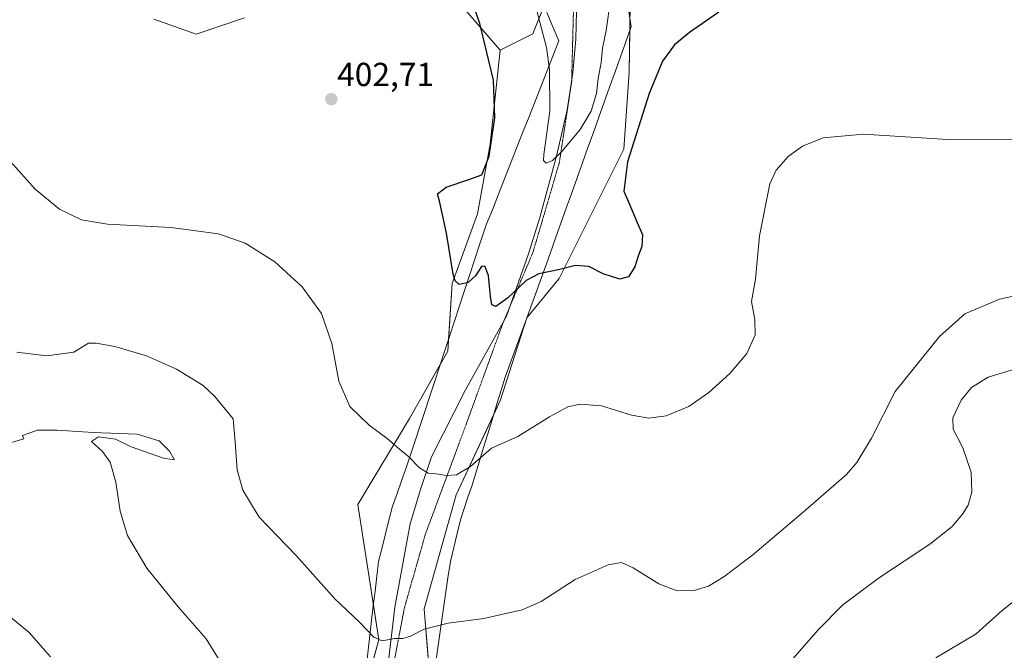
# Model space of a CAD drawing. Units: metres. Extents: x 601063 to 604523, y 4699092 to 4701456.
# Drawn here: x 601491 to 601787, y 4699730 to 4699920 of the extents above; entities that cross this region are included whole.
import ezdxf
from ezdxf.enums import TextEntityAlignment as Align

# ---------------------------------------------------------------- set-up
doc = ezdxf.new("R2010")
doc.units = ezdxf.units.M
doc.header["$MEASUREMENT"] = 0
doc.linetypes.add('TRAZOS2', pattern=[0.375, 0.25, -0.125])
for name, color, linetype, lineweight in [('Carátula', 7, 'Continuous', 5), ('Corriente natural lineal', 142, 'Continuous', 13), ('Cultivos herbáceos CxS', 92, 'Continuous', 0), ('Curva de nivel maestra', 36, 'Continuous', 30), ('Curva de nivel normal', 36, 'Continuous', 0), ('Matorral', 135, 'Continuous', 0), ('Matorral CxS', 135, 'Continuous', 0), ('Pastizal CxS', 92, 'Continuous', 0), ('Punto de cota en terreno', 7, 'Continuous', 0), ('Rótulo de punto de cota en terreno', 19, 'Continuous', 0), ('Vía pecuaria', 92, 'Continuous', 13), ('Vía pecuaria CxS', 92, 'Continuous', 13), ('Vía pecuaria eje', 92, 'TRAZOS2', 0)]:
    doc.layers.add(name, color=color, linetype=linetype, lineweight=lineweight)
doc.styles.add('Arial', font='txt', dxfattribs={"height": 0.2})

# ---------------------------------------------------------------- blocks, each defined once
blk = doc.blocks.new('*U151')
at = {"layer": 'Cultivos herbáceos CxS', "color": 92, "linetype": 'Continuous', "lineweight": 0}
blk.add_polyline3d([(601801.75, 4699703.65, 429.51), (601769.54, 4699680.46, 426.8), (601720.89, 4699647.38, 426.49), (601695.85, 4699635.57, 427.55), (601633.51, 4699603.44, 428.09), (601619.42, 4699593.09, 429.1), (601616.5, 4699687.82, 414.38), (601612.18, 4699742.31, 409.03), (601621.75, 4699776.64, 405.97), (601635.14, 4699805.25, 403.58), (601642.97, 4699829.87, 401.52), (601652.72, 4699841.67, 400.42), (601672.22, 4699880.68, 398.85), (601673.76, 4699903.78, 397.28), (601674.07, 4699924.13, 396.77)], dxfattribs=at)
blk = doc.blocks.new('*U165')
at = {"layer": 'Curva de nivel normal', "color": 36, "linetype": 'Continuous', "lineweight": 0}
for points in [[(601485.66, 4699791.71, 415), (601491.77, 4699793.49, 415), (601491.39, 4699794.5, 415), (601495.84, 4699796.03, 415), (601501.78, 4699796.06, 415), (601512.58, 4699795.37, 415), (601525.84, 4699794.89, 415), (601532.46, 4699792.83, 415), (601535.55, 4699789.8, 415), (601537.09, 4699787.15, 415), (601533.71, 4699787.67, 415), (601524.02, 4699791.09, 415), (601519.34, 4699793.34, 415), (601514.23, 4699794.06, 415), (601512.14, 4699792.69, 415), (601515.42, 4699789.65, 415), (601517.7, 4699786.46, 415), (601519.45, 4699780.39, 415), (601520.7, 4699771.73, 415), (601522.95, 4699764.4, 415), (601528.73, 4699754.56, 415), (601538.13, 4699742.86, 415), (601546.63, 4699733.24, 415), (601556.55, 4699717.21, 415)], [(601719.63, 4699723.36, 415), (601730.63, 4699736.02, 415), (601738.02, 4699743.48, 415), (601749.11, 4699751.74, 415), (601764.2, 4699761.73, 415), (601770.95, 4699767.06, 415), (601774.06, 4699770.76, 415), (601775.75, 4699773.51, 415), (601776.87, 4699777.42, 415), (601776.67, 4699783.39, 415), (601774.1, 4699790.73, 415), (601771.24, 4699796.39, 415), (601771.11, 4699799.82, 415), (601773.6, 4699805.09, 415), (601776.72, 4699808.96, 415), (601781.71, 4699812, 415), (601791, 4699814.79, 415)]]:
    blk.add_polyline3d(points, dxfattribs=at)
blk = doc.blocks.new('*U167')
at = {"layer": 'Curva de nivel normal', "color": 36, "linetype": 'Continuous', "lineweight": 0}
blk.add_polyline3d([(601487.65, 4699877.06, 405), (601495.18, 4699868.59, 405), (601502.48, 4699862.57, 405), (601509.07, 4699859.33, 405), (601516.95, 4699858.08, 405), (601535.96, 4699857.05, 405), (601550.3, 4699855.2, 405), (601558.28, 4699852.4, 405), (601567.26, 4699846.69, 405), (601575.45, 4699839.21, 405), (601581.25, 4699831.2, 405), (601584.34, 4699822.2, 405), (601586.49, 4699810.85, 405), (601589.81, 4699803.2, 405), (601595.58, 4699797.53, 405), (601601.06, 4699793.52, 405), (601603.98, 4699790.91, 405), (601607.49, 4699788.03, 405), (601610.74, 4699784.71, 405), (601613.38, 4699783.16, 405), (601615.79, 4699782.9, 405), (601618.74, 4699782.4, 405), (601621.82, 4699782.65, 405), (601626.05, 4699785.1, 405), (601632.34, 4699790.63, 405), (601640.26, 4699794.16, 405), (601649.79, 4699800.12, 405), (601655.32, 4699803.12, 405), (601659.1, 4699803.93, 405), (601665.43, 4699803.37, 405), (601674.44, 4699800.61, 405), (601679.75, 4699799.7, 405), (601684.92, 4699800.38, 405), (601691.68, 4699803.2, 405), (601697.78, 4699807.39, 405), (601704.01, 4699813.08, 405), (601709.14, 4699819.15, 405), (601711.69, 4699824.75, 405), (601711.57, 4699829.39, 405), (601710.56, 4699834.78, 405), (601711.74, 4699841.47, 405), (601713, 4699854.56, 405), (601716.12, 4699870.22, 405), (601718.02, 4699874.36, 405), (601721.61, 4699878.42, 405), (601725.94, 4699881.54, 405), (601732.1, 4699884.06, 405), (601744.25, 4699885.18, 405), (601769.56, 4699883.55, 405), (601789.81, 4699883.66, 405)], dxfattribs=at)
blk = doc.blocks.new('*U169')
at = {"layer": 'Curva de nivel normal', "color": 36, "linetype": 'Continuous', "lineweight": 0}
blk.add_polyline3d([(601489.68, 4699819.51, 410), (601498.62, 4699818.4, 410), (601506.8, 4699819.57, 410), (601511.18, 4699822.28, 410), (601513.47, 4699822.23, 410), (601519.16, 4699821.25, 410), (601528.66, 4699818.42, 410), (601537.64, 4699814.4, 410), (601545.72, 4699809.48, 410), (601549.2, 4699806.18, 410), (601554.7, 4699799.44, 410), (601555.26, 4699792.43, 410), (601555.92, 4699784.14, 410), (601557.62, 4699778.05, 410), (601562.49, 4699769.92, 410), (601573.63, 4699758.4, 410), (601585.24, 4699745.35, 410), (601592.59, 4699738.35, 410), (601597.05, 4699733.73, 410), (601599.47, 4699732.67, 410), (601603.2, 4699733.4, 410), (601605.74, 4699733.41, 410), (601607.98, 4699734.08, 410), (601612.13, 4699736.16, 410), (601619.32, 4699737.97, 410), (601630.08, 4699739.43, 410), (601641.61, 4699742.02, 410), (601647.29, 4699744.54, 410), (601657.5, 4699751.09, 410), (601667.47, 4699755.59, 410), (601671.5, 4699756.29, 410), (601674.95, 4699754.66, 410), (601682.67, 4699749.84, 410), (601688.19, 4699747.74, 410), (601693.34, 4699747.83, 410), (601697.61, 4699749.12, 410), (601702.28, 4699751.9, 410), (601710.94, 4699758.52, 410), (601725.44, 4699770.8, 410), (601739.16, 4699782.74, 410), (601742.27, 4699786.32, 410), (601746.62, 4699793.65, 410), (601753.79, 4699807.75, 410), (601767.14, 4699824.29, 410), (601774.7, 4699831.08, 410), (601785.13, 4699835.49, 410), (601798.09, 4699838.29, 410)], dxfattribs=at)
blk = doc.blocks.new('*U189')
at = {"layer": 'Curva de nivel normal', "color": 36, "linetype": 'Continuous', "lineweight": 0}
blk.add_polyline3d([(601643.92, 4699930.36, 395), (601648.94, 4699911.21, 395), (601649.8, 4699904.57, 395), (601649.9, 4699892.05, 395), (601648.1, 4699879.04, 395), (601648.02, 4699877.24, 395), (601648.82, 4699876.4, 395), (601650.78, 4699877.23, 395), (601653.68, 4699880.05, 395), (601659.09, 4699886.53, 395), (601662.32, 4699892.06, 395), (601663.94, 4699897.37, 395), (601664.5, 4699901.92, 395), (601665.34, 4699906.77, 395), (601665.77, 4699910.99, 395), (601666.86, 4699916.37, 395), (601668.15, 4699925.72, 395)], dxfattribs=at)
blk = doc.blocks.new('*U195')
at = {"layer": 'Curva de nivel maestra', "color": 36, "linetype": 'Continuous', "lineweight": 30}
blk.add_polyline3d([(601700.77, 4699921.87, 400), (601691.92, 4699915.78, 400), (601687.44, 4699912, 400), (601683.82, 4699907.13, 400), (601679.8, 4699897.43, 400), (601673.24, 4699876.79, 400), (601672.23, 4699868, 400), (601673.81, 4699864.24, 400), (601676.18, 4699858.53, 400), (601677.79, 4699854.84, 400), (601677.64, 4699851.38, 400), (601676.64, 4699848.72, 400), (601675.48, 4699845.2, 400), (601673.63, 4699842.27, 400), (601670.95, 4699841.53, 400), (601665.95, 4699843.17, 400), (601661.62, 4699845.29, 400), (601657.62, 4699845.6, 400), (601652.95, 4699844.42, 400), (601646.62, 4699843.12, 400), (601642.78, 4699841.07, 400), (601637.19, 4699835.84, 400), (601633.69, 4699833.31, 400), (601632.44, 4699833.8, 400), (601632.05, 4699836.28, 400), (601631.47, 4699842.58, 400), (601630.38, 4699845.42, 400), (601629.39, 4699845.36, 400), (601627.62, 4699842.54, 400), (601625.39, 4699840.56, 400), (601622.62, 4699839.94, 400), (601621.42, 4699840.98, 400), (601620.9, 4699843, 400), (601618.9, 4699855.33, 400), (601616.81, 4699864.57, 400), (601616.1, 4699867.2, 400), (601618.78, 4699869.21, 400), (601625.61, 4699871.55, 400), (601629.45, 4699872.93, 400), (601631.65, 4699878.58, 400), (601633.42, 4699890.12, 400), (601633.01, 4699901.4, 400), (601628.86, 4699918.42, 400), (601625.98, 4699926.86, 400)], dxfattribs=at)
blk = doc.blocks.new('5PATER')
at = {"layer": 'Carátula', "linetype": 'Continuous', "lineweight": 5}
h = blk.add_hatch(color=250, dxfattribs=at)
edge = h.paths.add_edge_path()
edge.add_ellipse((0, 0.01), major_axis=(-1.33, -1.34), ratio=0.999422, start_angle=0, end_angle=360)

msp = doc.modelspace()

# ---------------------------------------------------------------- linework, layer by layer
at = {"layer": 'Corriente natural lineal', "color": 142, "linetype": 'Continuous', "lineweight": 13}
msp.add_polyline3d([(601609.82, 4699580.99, 430.51), (601609.12, 4699586.3, 429.5), (601606.99, 4699597.04, 427.41), (601601.46, 4699617.81, 422.78), (601599.03, 4699630.08, 421.11), (601597.67, 4699641.21, 419.6), (601595.93, 4699662.59, 416.29), (601595.93, 4699672.75, 414.92), (601596.52, 4699683.16, 413.87), (601599.07, 4699707.07, 411.88), (601603.29, 4699742.81, 409.1), (601607.91, 4699767.9, 406.93), (601610.99, 4699778.18, 405.95), (601614.39, 4699788.03, 404.17), (601624.43, 4699808.01, 402.58), (601636.89, 4699830.41, 400.61), (601643.53, 4699849.14, 398.78), (601646.9, 4699860.06, 397.51), (601651.92, 4699878.49, 394.83), (601655.1, 4699892.52, 393.65), (601656.81, 4699903.62, 392.75), (601657.77, 4699913.75, 392.21), (601658.08, 4699926.49, 391.59)], dxfattribs=at)
at = {"layer": 'Cultivos herbáceos CxS', "color": 92, "linetype": 'Continuous', "lineweight": 0}
for points in [[(601619.42, 4699593.09, 429.1), (601616.5, 4699687.82, 414.38), (601614.2, 4699716.82, 411.83), (601612.18, 4699742.31, 409.03), (601621.75, 4699776.64, 405.97), (601633.06, 4699800.8, 403.77), (601635.14, 4699805.25, 403.58), (601642.88, 4699829.57, 401.53), (601642.97, 4699829.87, 401.52), (601643, 4699829.9, 401.53), (601652.72, 4699841.67, 400.42), (601672.22, 4699880.68, 398.85), (601673.76, 4699903.78, 397.28), (601673.94, 4699916.19, 397.03), (601674, 4699920.14, 396.9), (601674.06, 4699924.13, 396.77), (601675.36, 4699959.1, 397.66), (601672.46, 4699967, 397.38)], [(601619.32, 4699928.61, 401.57), (601635.02, 4699910.45, 398.45), (601632.02, 4699882.19, 399.95), (601628.18, 4699861.21, 399.42), (601620.53, 4699840.23, 400.25), (601619.24, 4699819.88, 401.63), (601607.77, 4699799.54, 403.56), (601592.14, 4699773.68, 407.83), (601598.49, 4699733.02, 410.03), (601588.32, 4699696.18, 413.14), (601590.86, 4699664.42, 415.92), (601596, 4699622.38, 422.04), (601600.88, 4699589.18, 428.24), (601595.48, 4699579.64, 429.87), (601579.97, 4699581.7, 430.59), (601534.41, 4699604.38, 429.89), (601500.69, 4699633.65, 433.45), (601478.01, 4699655.09, 435.5)], [(601619.32, 4699928.61, 401.57), (601635.02, 4699910.45, 398.45)], [(601530.83, 4699919.76, 400.92), (601543.56, 4699915.3, 400.96), (601558.07, 4699920.2, 401.32)], [(601530.83, 4699919.76, 400.92), (601543.56, 4699915.3, 400.96), (601558.07, 4699920.2, 401.32)], [(601635.02, 4699910.45, 398.45), (601632.02, 4699882.19, 399.95), (601628.18, 4699861.21, 399.42), (601620.53, 4699840.23, 400.25), (601619.47, 4699823.5, 401.31), (601619.24, 4699819.88, 401.63), (601616.95, 4699815.83, 402.03), (601607.77, 4699799.54, 403.56), (601592.14, 4699773.68, 407.83), (601596.87, 4699743.37, 409.26), (601598.49, 4699733.02, 410.03), (601591.84, 4699708.91, 412.18), (601588.32, 4699696.18, 413.14), (601588.72, 4699691.27, 413.46), (601590.86, 4699664.42, 415.92), (601596, 4699622.38, 422.04), (601600.88, 4699589.18, 428.24), (601595.48, 4699579.64, 429.87)]]:
    msp.add_polyline3d(points, dxfattribs=at)
at = {"layer": 'Curva de nivel normal', "color": 36, "linetype": 'Continuous', "lineweight": 0}
for points in [[(601796.41, 4699750.12, 420), (601785.95, 4699741.76, 420), (601778.18, 4699734.83, 420), (601765.96, 4699727.53, 420)], [(601499.76, 4699727.87, 420), (601493.4, 4699735.16, 420), (601486.64, 4699740.74, 420)]]:
    msp.add_polyline3d(points, dxfattribs=at)
at = {"layer": 'Matorral', "color": 135, "linetype": 'Continuous', "lineweight": 0}
for points in [[(601619.32, 4699928.61, 401.57), (601635.02, 4699910.45, 398.45)], [(601635.02, 4699910.45, 398.45), (601644.81, 4699915.36, 395.72), (601648.21, 4699923.86, 393.57)], [(601530.83, 4699919.76, 400.92), (601543.56, 4699915.3, 400.96), (601558.07, 4699920.2, 401.32)]]:
    msp.add_polyline3d(points, dxfattribs=at)
at = {"layer": 'Matorral CxS', "color": 135, "linetype": 'Continuous', "lineweight": 0}
for points in [[(601648.72, 4699925.13, 393.23), (601644.81, 4699915.36, 395.72), (601635.02, 4699910.45, 398.45), (601619.32, 4699928.61, 401.57)], [(601558.07, 4699920.2, 401.32), (601543.56, 4699915.3, 400.96), (601530.83, 4699919.76, 400.92)]]:
    msp.add_polyline3d(points, dxfattribs=at)
at = {"layer": 'Pastizal CxS', "color": 92, "linetype": 'Continuous', "lineweight": 0}
for points in [[(601619.42, 4699593.09, 429.1), (601616.5, 4699687.82, 414.38), (601614.2, 4699716.82, 411.83), (601612.18, 4699742.31, 409.03), (601621.75, 4699776.64, 405.97), (601633.06, 4699800.8, 403.77), (601635.14, 4699805.25, 403.58), (601642.88, 4699829.57, 401.53), (601642.97, 4699829.87, 401.52), (601643, 4699829.9, 401.53), (601652.72, 4699841.67, 400.42), (601672.22, 4699880.68, 398.85), (601673.76, 4699903.78, 397.28), (601673.94, 4699916.19, 397.03), (601674, 4699920.14, 396.9), (601674.06, 4699924.13, 396.77), (601675.36, 4699959.1, 397.66), (601672.46, 4699967, 397.38)], [(601568.57, 4699404.71, 455.01), (601565.88, 4699435.81, 455.02), (601574.25, 4699483.07, 453.9), (601577.5, 4699505.41, 452.79), (601587.29, 4699521.55, 448.72), (601592.33, 4699549.02, 439.77), (601594.63, 4699558.62, 436.98), (601595.48, 4699579.64, 429.87), (601600.88, 4699589.18, 428.24), (601596, 4699622.38, 422.04), (601590.86, 4699664.42, 415.92), (601588.32, 4699696.18, 413.14), (601598.49, 4699733.02, 410.03), (601592.14, 4699773.68, 407.83), (601607.77, 4699799.54, 403.56), (601619.24, 4699819.88, 401.63), (601620.53, 4699840.23, 400.25), (601628.18, 4699861.21, 399.42), (601632.02, 4699882.19, 399.95), (601635.02, 4699910.45, 398.45), (601644.81, 4699915.36, 395.72), (601648.72, 4699925.13, 393.23)], [(601674.07, 4699924.13, 396.77), (601673.76, 4699903.78, 397.28), (601672.22, 4699880.68, 398.85), (601652.72, 4699841.67, 400.42), (601642.97, 4699829.87, 401.52), (601635.14, 4699805.25, 403.58), (601621.75, 4699776.64, 405.97), (601612.18, 4699742.31, 409.03), (601616.5, 4699687.82, 414.38), (601619.42, 4699593.09, 429.1), (601611.61, 4699573.55, 432.51), (601607.32, 4699555.69, 436.67), (601604.79, 4699534.7, 443.54), (601603.28, 4699511.76, 450.16), (601601.77, 4699477.4, 450.29), (601604.35, 4699450.75, 449.91), (601605.37, 4699412.48, 448.99)], [(601635.02, 4699910.45, 398.45), (601644.81, 4699915.36, 395.72), (601648.21, 4699923.86, 393.57)], [(601635.02, 4699910.45, 398.45), (601632.02, 4699882.19, 399.95), (601628.18, 4699861.21, 399.42), (601620.53, 4699840.23, 400.25), (601619.47, 4699823.5, 401.31), (601619.24, 4699819.88, 401.63), (601616.95, 4699815.83, 402.03), (601607.77, 4699799.54, 403.56), (601592.14, 4699773.68, 407.83), (601596.87, 4699743.37, 409.26), (601598.49, 4699733.02, 410.03), (601591.84, 4699708.91, 412.18), (601588.32, 4699696.18, 413.14), (601588.72, 4699691.27, 413.46), (601590.86, 4699664.42, 415.92), (601596, 4699622.38, 422.04), (601600.88, 4699589.18, 428.24), (601595.48, 4699579.64, 429.87)]]:
    msp.add_polyline3d(points, dxfattribs=at)
at = {"layer": 'Vía pecuaria', "color": 92, "linetype": 'Continuous', "lineweight": 13}
for points in [[(601594.75, 4699725.39, 410.9), (601595.28, 4699729.85, 410.46), (601595.8, 4699734.3, 409.99), (601596.33, 4699738.75, 409.56), (601596.85, 4699743.21, 409.27), (601597.38, 4699747.66, 408.91), (601597.9, 4699752.12, 408.58), (601598.43, 4699756.57, 408.25), (601599.47, 4699760.72, 407.91), (601600.51, 4699764.87, 407.59), (601601.54, 4699769.02, 407.23), (601602.58, 4699773.17, 406.85), (601603.97, 4699777.01, 406.76), (601605.35, 4699780.85, 406.23), (601606.73, 4699784.69, 405.4), (601608.13, 4699788.94, 404.69), (601609.53, 4699793.2, 403.84), (601610.92, 4699797.45, 403.35), (601612.32, 4699801.71, 403.14), (601613.71, 4699805.96, 402.87), (601615.22, 4699810.55, 402.52), (601616.72, 4699815.13, 402.09), (601618.23, 4699819.72, 401.67), (601619.73, 4699824.3, 401.23), (601621.24, 4699828.89, 400.69), (601622.74, 4699833.48, 400.33), (601624.25, 4699838.06, 400.07), (601625.75, 4699842.65, 399.9), (601627.26, 4699847.24, 399.72), (601628.76, 4699851.82, 399.51), (601630.27, 4699856.41, 399.29), (601630.44, 4699856.84, 399.26), (601630.83, 4699857.82, 399.19), (601632.65, 4699862.43, 398.66), (601634.47, 4699867.05, 397.96), (601636.29, 4699871.67, 397.23), (601638.11, 4699876.28, 396.86), (601639.93, 4699880.9, 396.83), (601641.75, 4699885.52, 396.68), (601643.57, 4699890.13, 396.43), (601645.39, 4699894.75, 396.18), (601647.21, 4699899.36, 395.82), (601649.03, 4699903.98, 395.04), (601650.85, 4699908.6, 394.28), (601652.67, 4699913.21, 393.15), (601650.87, 4699917.5, 393.16), (601649.07, 4699921.79, 393.47)], [(601673.7, 4699921.99, 396.76), (601674.43, 4699917.54, 397.1), (601672.8, 4699912.99, 396.78), (601671.17, 4699908.44, 396.38), (601669.54, 4699903.89, 396.23), (601667.92, 4699899.33, 395.81), (601666.29, 4699894.78, 395.58), (601664.66, 4699890.23, 395.68), (601663.03, 4699885.68, 395.89), (601661.4, 4699881.13, 396.17), (601659.77, 4699876.57, 396.43), (601658.15, 4699872.02, 396.66), (601656.52, 4699867.47, 396.83), (601654.89, 4699862.92, 397.2), (601653.26, 4699858.36, 397.77), (601651.63, 4699853.81, 398.51), (601650, 4699849.26, 399.2), (601648.38, 4699844.71, 399.75), (601646.98, 4699840.87, 400.5), (601645.59, 4699837.03, 401.15), (601644.19, 4699833.19, 401.47), (601643.99, 4699832.63, 401.48), (601642.49, 4699828.5, 401.57), (601640.99, 4699824.37, 401.91), (601639.49, 4699820.25, 402.13), (601638, 4699816.12, 402.46), (601636.5, 4699812, 402.96), (601635.32, 4699808.15, 403.29), (601634.14, 4699804.3, 403.57), (601632.95, 4699800.46, 403.79), (601631.77, 4699796.61, 404.12), (601630.59, 4699792.76, 404.53), (601629.61, 4699789.58, 404.72), (601628.64, 4699786.4, 404.97), (601627.54, 4699782.83, 405.38), (601626.45, 4699779.27, 406.08), (601625.31, 4699775.9, 406.34), (601624.17, 4699772.52, 406.52), (601623.03, 4699769.14, 406.64), (601622.03, 4699764.95, 406.96), (601621.03, 4699760.77, 407.28), (601620.02, 4699756.58, 407.57), (601619.3, 4699751.66, 408.01), (601618.58, 4699746.74, 408.58), (601617.86, 4699741.82, 409.27), (601617.14, 4699736.9, 410.03), (601616.42, 4699731.98, 410.77), (601615.7, 4699727.06, 411.24)]]:
    msp.add_polyline3d(points, dxfattribs=at)
at = {"layer": 'Vía pecuaria CxS', "color": 92, "linetype": 'Continuous', "lineweight": 13}
for points in [[(601594.75, 4699725.39, 410.9), (601595.28, 4699729.85, 410.46), (601595.8, 4699734.3, 409.99), (601596.33, 4699738.75, 409.56), (601596.85, 4699743.21, 409.27), (601597.38, 4699747.66, 408.91), (601597.9, 4699752.12, 408.58), (601598.43, 4699756.57, 408.25), (601599.47, 4699760.72, 407.91), (601600.51, 4699764.87, 407.59), (601601.54, 4699769.02, 407.23), (601602.58, 4699773.17, 406.85), (601603.97, 4699777.01, 406.76), (601605.35, 4699780.85, 406.23), (601606.73, 4699784.69, 405.4), (601608.13, 4699788.94, 404.69), (601609.53, 4699793.2, 403.84), (601610.92, 4699797.45, 403.35), (601612.32, 4699801.71, 403.14), (601613.71, 4699805.96, 402.87), (601615.22, 4699810.55, 402.52), (601616.72, 4699815.13, 402.09), (601618.23, 4699819.72, 401.67), (601619.73, 4699824.3, 401.23), (601621.24, 4699828.89, 400.69), (601622.74, 4699833.48, 400.33), (601624.25, 4699838.06, 400.07), (601625.75, 4699842.65, 399.9), (601627.26, 4699847.24, 399.72), (601628.76, 4699851.82, 399.51), (601630.27, 4699856.41, 399.29), (601630.44, 4699856.84, 399.26), (601630.83, 4699857.82, 399.19), (601632.65, 4699862.43, 398.66), (601634.47, 4699867.05, 397.96), (601636.29, 4699871.67, 397.23), (601638.11, 4699876.28, 396.86), (601639.93, 4699880.9, 396.83), (601641.75, 4699885.52, 396.68), (601643.57, 4699890.13, 396.43), (601645.39, 4699894.75, 396.18), (601647.21, 4699899.36, 395.82), (601649.03, 4699903.98, 395.04), (601650.85, 4699908.6, 394.28), (601652.67, 4699913.21, 393.15), (601650.87, 4699917.5, 393.16), (601649.07, 4699921.79, 393.47)], [(601673.7, 4699921.99, 396.76), (601674.43, 4699917.54, 397.1), (601672.8, 4699912.99, 396.78), (601671.17, 4699908.44, 396.38), (601669.54, 4699903.89, 396.23), (601667.92, 4699899.33, 395.81), (601666.29, 4699894.78, 395.58), (601664.66, 4699890.23, 395.68), (601663.03, 4699885.68, 395.89), (601661.4, 4699881.13, 396.17), (601659.77, 4699876.57, 396.43), (601658.15, 4699872.02, 396.66), (601656.52, 4699867.47, 396.83), (601654.89, 4699862.92, 397.2), (601653.26, 4699858.36, 397.77), (601651.63, 4699853.81, 398.51), (601650, 4699849.26, 399.2), (601648.38, 4699844.71, 399.75), (601646.98, 4699840.87, 400.5), (601645.59, 4699837.03, 401.15), (601644.19, 4699833.19, 401.47), (601643.99, 4699832.63, 401.48), (601642.49, 4699828.5, 401.57), (601640.99, 4699824.37, 401.91), (601639.49, 4699820.25, 402.13), (601638, 4699816.12, 402.46), (601636.5, 4699812, 402.96), (601635.32, 4699808.15, 403.29), (601634.14, 4699804.3, 403.57), (601632.95, 4699800.46, 403.79), (601631.77, 4699796.61, 404.12), (601630.59, 4699792.76, 404.53), (601629.61, 4699789.58, 404.72), (601628.64, 4699786.4, 404.97), (601627.54, 4699782.83, 405.38), (601626.45, 4699779.27, 406.08), (601625.31, 4699775.9, 406.34), (601624.17, 4699772.52, 406.52), (601623.03, 4699769.14, 406.64), (601622.03, 4699764.95, 406.96), (601621.03, 4699760.77, 407.28), (601620.02, 4699756.58, 407.57), (601619.3, 4699751.66, 408.01), (601618.58, 4699746.74, 408.58), (601617.86, 4699741.82, 409.27), (601617.14, 4699736.9, 410.03), (601616.42, 4699731.98, 410.77), (601615.7, 4699727.06, 411.24)]]:
    msp.add_polyline3d(points, dxfattribs=at)
at = {"layer": 'Vía pecuaria eje', "color": 92, "linetype": 'TRAZOS2', "lineweight": 0}
msp.add_polyline3d([(601657.03, 4699922.06, 391.77), (601656.92, 4699917.82, 391.99), (601656.81, 4699913.59, 392.19), (601656.71, 4699909.36, 392.46), (601656.6, 4699905.13, 392.66), (601656.49, 4699900.9, 392.82), (601655.75, 4699896.03, 393.28), (601655.01, 4699891.16, 393.75), (601654.26, 4699886.29, 394.22), (601653.52, 4699881.42, 394.67), (601652.78, 4699876.55, 395.17), (601651.46, 4699872.05, 395.52), (601650.13, 4699867.55, 396.3), (601648.81, 4699863.05, 397.07), (601647.49, 4699858.56, 397.74), (601646.17, 4699854.06, 398.27), (601644.84, 4699849.56, 398.89), (601643.05, 4699845.33, 399.28), (601641.25, 4699841.09, 399.79), (601639.45, 4699836.86, 400.14), (601637.65, 4699832.63, 400.41), (601635.86, 4699828.39, 400.82), (601634.27, 4699824.01, 401.25), (601632.68, 4699819.63, 401.55), (601631.09, 4699815.25, 401.96), (601629.5, 4699810.87, 402.44), (601627.91, 4699806.49, 402.82), (601626.32, 4699802.11, 403.08), (601624.73, 4699797.73, 403.36), (601622.99, 4699793.05, 403.67), (601621.26, 4699788.36, 404.09), (601619.52, 4699783.67, 404.67), (601617.78, 4699778.98, 405.54), (601616.04, 4699774.29, 406.03), (601614.3, 4699769.6, 406.38), (601612.56, 4699764.92, 406.85), (601611.29, 4699760.47, 407.32), (601610.02, 4699756.02, 407.74), (601608.75, 4699751.57, 408.17), (601607.48, 4699747.12, 408.65), (601606.21, 4699742.67, 409.05), (601605.42, 4699738.52, 409.33), (601604.62, 4699734.38, 409.78), (601603.83, 4699730.23, 410.28), (601603.04, 4699726.09, 410.71)], dxfattribs=at)

# ---------------------------------------------------------------- block references
at = {"layer": 'Cultivos herbáceos CxS', "color": 92, "linetype": 'Continuous', "lineweight": 0}
msp.add_blockref('*U151', (0, 0), dxfattribs=at)
at = {"layer": 'Curva de nivel maestra', "color": 36, "linetype": 'Continuous', "lineweight": 30}
msp.add_blockref('*U195', (0, 0), dxfattribs=at)
at = {"layer": 'Curva de nivel normal', "color": 36, "linetype": 'Continuous', "lineweight": 0}
for name in ['*U167', '*U169', '*U165', '*U189']:
    msp.add_blockref(name, (0, 0), dxfattribs=at)
at = {"layer": 'Punto de cota en terreno', "linetype": 'Continuous', "lineweight": 0}
msp.add_blockref('5PATER', (601584.21, 4699895.68, 402.71), dxfattribs=at)

# ---------------------------------------------------------------- texts
at = {"layer": 'Rótulo de punto de cota en terreno', "color": 19, "linetype": 'Continuous', "lineweight": 0, "style": 'Arial'}
msp.add_text('402,71', height=7, dxfattribs=at).set_placement((601585.97, 4699897.44), align=Align.BOTTOM_LEFT)

doc.saveas('drawing.dxf')
